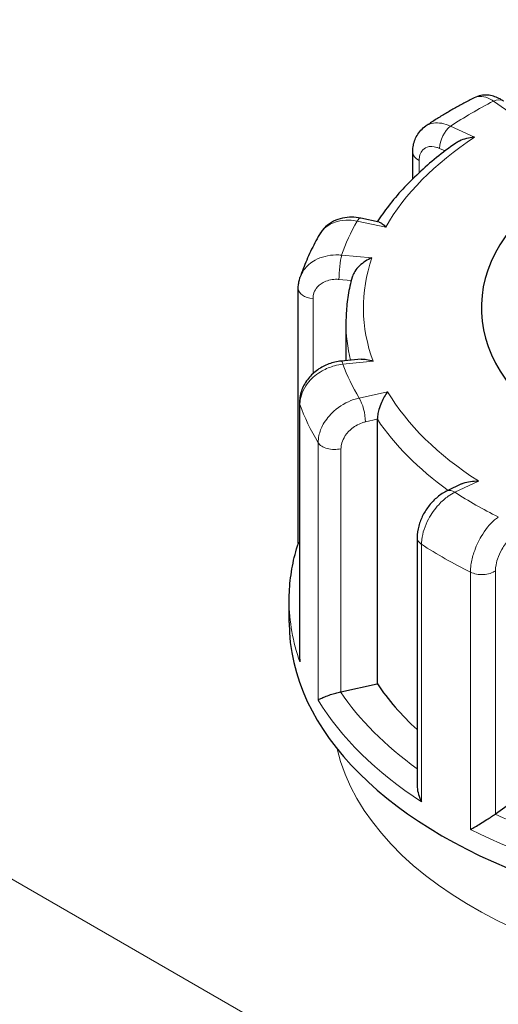
# Model space of a CAD drawing. Units: millimetres. Extents: x -4012 to 6300, y 0 to 13365.
# Drawn here: x 5667 to 5722, y 3211 to 3324 of the extents above; entities that cross this region are included whole.
import ezdxf

# ---------------------------------------------------------------- set-up
doc = ezdxf.new("R2010")
doc.units = ezdxf.units.MM
doc.header["$LTSCALE"] = 15
doc.layers.add('Sichtbar (ISO)', color=7, linetype='Continuous', lineweight=25)
doc.layers.add('Tangential', color=7, linetype='Continuous', lineweight=9)

msp = doc.modelspace()

# ---------------------------------------------------------------- linework, layer by layer
at = {"layer": 'Sichtbar (ISO)'}
for p, q in [((5712.46, 3305.78), (5712.46, 3308.79)), ((5708.64, 3300.82), (5706.51, 3301.27)), ((5699.36, 3264.12), (5699.36, 3293.23)), ((5704.82, 3289.39), (5704.82, 3284.99)), ((5706.55, 3285.16), (5704.28, 3284.94)), ((5699.51, 3280.21), (5699.51, 3251.1)), ((5708.41, 3278.29), (5708.41, 3248.04)), ((5718.05, 3270.89), (5716.42, 3270.11)), ((5712.97, 3264.75), (5712.97, 3236.39)), ((5698.32, 3255.05), (5698.32, 3257.51)), ((5704.25, 3247.12), (5708.41, 3248.04)), ((5721.93, 3233.16), (5724.74, 3235.16))]:
    msp.add_line(p, q, dxfattribs=at)
for centre, major_axis, start_param, end_param in [((5758.32, 3291.03), (-38, 0), 5.669281, 10.038682), ((5758.32, 3255.05), (-60, 0), 0, 3.141593), ((5703.53, 3248.19), (2, 0), 5.063646, 5.080893), ((5758.32, 3259.14), (-53.5, 0), 0.368504, 0.559059), ((5720.38, 3233.88), (2, 0), 5.587244, 5.604492)]:
    msp.add_ellipse(centre, major_axis=major_axis, ratio=0.575862, start_param=start_param, end_param=end_param, dxfattribs=at)
for points, knots in [([(5719.48, 3315.05), (5719.1, 3314.85), (5718.71, 3314.65), (5717.95, 3314.24), (5717.58, 3314.03), (5716.83, 3313.61), (5716.47, 3313.39), (5715.74, 3312.96), (5715.38, 3312.74), (5714.67, 3312.29), (5714.32, 3312.06), (5713.97, 3311.83)], [2.0794335, 2.0794335, 2.0794335, 2.0794335, 2.1054436, 2.1054436, 2.1314537, 2.1314537, 2.1574638, 2.1574638, 2.1834739, 2.1834739, 2.209484, 2.209484, 2.209484, 2.209484]), ([(5722.85, 3314.67), (5722.68, 3314.78), (5722.51, 3314.89), (5722.13, 3315.08), (5721.92, 3315.16), (5721.49, 3315.29), (5721.26, 3315.34), (5720.77, 3315.37), (5720.51, 3315.36), (5719.99, 3315.26), (5719.73, 3315.17), (5719.48, 3315.05)], [0, 0, 0, 0, 0.0453794, 0.0453794, 0.0907588, 0.0907588, 0.1361383, 0.1361383, 0.1815177, 0.1815177, 0.2268971, 0.2268971, 0.2268971, 0.2268971]), ([(5712.46, 3308.79), (5712.46, 3309.01), (5712.47, 3309.23), (5712.54, 3309.67), (5712.59, 3309.89), (5712.74, 3310.33), (5712.84, 3310.55), (5713.08, 3310.96), (5713.23, 3311.16), (5713.57, 3311.53), (5713.77, 3311.69), (5713.97, 3311.83)], [0, 0, 0, 0, 0.04493, 0.04493, 0.0898599, 0.0898599, 0.1347899, 0.1347899, 0.1797198, 0.1797198, 0.2246498, 0.2246498, 0.2246498, 0.2246498]), ([(5719.52, 3310.53), (5719.52, 3310.53), (5719.51, 3310.53), (5719.21, 3310.51), (5718.9, 3310.47), (5718.33, 3310.32), (5718.05, 3310.23), (5717.66, 3310.03), (5717.53, 3309.96), (5717.4, 3309.87)], [-0.7717538, -0.7717538, -0.7717538, -0.7717538, -0.7708423, -0.7708423, -0.6793693, -0.6793693, -0.5928787, -0.5928787, -0.5452564, -0.5452564, -0.5452564, -0.5452564]), ([(5717.4, 3309.87), (5716.63, 3309.33), (5715.89, 3308.78), (5714.47, 3307.63), (5713.8, 3307.05), (5712.51, 3305.84), (5711.89, 3305.23), (5710.74, 3303.97), (5710.2, 3303.33), (5709.23, 3302.08), (5708.8, 3301.48), (5708.41, 3300.87)], [2.2347406, 2.2347406, 2.2347406, 2.2347406, 2.3021491, 2.3021491, 2.3695575, 2.3695575, 2.436966, 2.436966, 2.5043744, 2.5043744, 2.5652651, 2.5652651, 2.5652651, 2.5652651]), ([(5706.51, 3301.27), (5706.17, 3301.35), (5705.82, 3301.39), (5705.12, 3301.39), (5704.77, 3301.36), (5704.07, 3301.21), (5703.73, 3301.09), (5703.07, 3300.76), (5702.76, 3300.55), (5702.22, 3300.04), (5701.98, 3299.74), (5701.79, 3299.41)], [0, 0, 0, 0, 0.0690367, 0.0690367, 0.1380735, 0.1380735, 0.2071102, 0.2071102, 0.2761469, 0.2761469, 0.3451836, 0.3451836, 0.3451836, 0.3451836]), ([(5708.64, 3300.82), (5708.75, 3300.8), (5708.86, 3300.73), (5709.11, 3300.54), (5709.24, 3300.41), (5709.37, 3300.25), (5709.38, 3300.25), (5709.38, 3300.25)], [-0.1774193, -0.1774193, -0.1774193, -0.1774193, -0.091473, -0.091473, 0, 0, 0.0009115, 0.0009115, 0.0009115, 0.0009115]), ([(5701.79, 3299.41), (5701.61, 3299.1), (5701.43, 3298.78), (5701.09, 3298.13), (5700.93, 3297.81), (5700.62, 3297.16), (5700.47, 3296.83), (5700.19, 3296.17), (5700.05, 3295.83), (5699.8, 3295.16), (5699.68, 3294.83), (5699.56, 3294.49)], [2.6026189, 2.6026189, 2.6026189, 2.6026189, 2.6287963, 2.6287963, 2.6549738, 2.6549738, 2.6811512, 2.6811512, 2.7073286, 2.7073286, 2.7335061, 2.7335061, 2.7335061, 2.7335061]), ([(5707.79, 3296.74), (5707.78, 3296.74), (5707.78, 3296.74), (5707.53, 3296.64), (5707.28, 3296.51), (5706.81, 3296.2), (5706.58, 3296.03), (5706.17, 3295.64), (5705.98, 3295.42), (5705.71, 3295.01), (5705.61, 3294.82), (5705.54, 3294.59), (5705.53, 3294.56), (5705.52, 3294.52)], [-0.7717538, -0.7717538, -0.7717538, -0.7717538, -0.7708423, -0.7708423, -0.6793693, -0.6793693, -0.5928787, -0.5928787, -0.5067445, -0.5067445, -0.4420899, -0.4420899, -0.429935, -0.429935, -0.429935, -0.429935]), ([(5699.36, 3293.23), (5699.36, 3293.32), (5699.36, 3293.4), (5699.37, 3293.57), (5699.38, 3293.66), (5699.4, 3293.83), (5699.42, 3293.91), (5699.45, 3294.08), (5699.47, 3294.16), (5699.51, 3294.33), (5699.54, 3294.41), (5699.56, 3294.49)], [0, 0, 0, 0, 0.01568925, 0.01568925, 0.0313785, 0.0313785, 0.04706774, 0.04706774, 0.06275699, 0.06275699, 0.07844624, 0.07844624, 0.07844624, 0.07844624]), ([(5705.52, 3294.52), (5705.43, 3294.19), (5705.34, 3293.85), (5705.19, 3293.17), (5705.13, 3292.83), (5705.02, 3292.14), (5704.97, 3291.8), (5704.9, 3291.11), (5704.87, 3290.77), (5704.83, 3290.08), (5704.82, 3289.73), (5704.82, 3289.39)], [2.7671785, 2.7671785, 2.7671785, 2.7671785, 2.798373, 2.798373, 2.8295676, 2.8295676, 2.8607622, 2.8607622, 2.8919567, 2.8919567, 2.9231513, 2.9231513, 2.9231513, 2.9231513]), ([(5704.28, 3284.94), (5703.8, 3284.89), (5703.32, 3284.78), (5702.41, 3284.45), (5701.98, 3284.23), (5701.19, 3283.67), (5700.83, 3283.34), (5700.21, 3282.58), (5699.96, 3282.15), (5699.61, 3281.23), (5699.52, 3280.74), (5699.51, 3280.23), (5699.51, 3280.22), (5699.51, 3280.21)], [0, 0, 0, 0, 0.0942742, 0.0942742, 0.1885483, 0.1885483, 0.2828225, 0.2828225, 0.3770966, 0.3770966, 0.4691333, 0.4691333, 0.4713708, 0.4713708, 0.4713708, 0.4713708]), ([(5706.55, 3285.16), (5706.75, 3285.18), (5706.95, 3285.17), (5707.41, 3285.1), (5707.66, 3285.02), (5707.92, 3284.92), (5707.92, 3284.92), (5707.92, 3284.92)], [-0.1712175, -0.1712175, -0.1712175, -0.1712175, -0.091473, -0.091473, 0, 0, 0.0009115, 0.0009115, 0.0009115, 0.0009115]), ([(5709.59, 3281.42), (5709.59, 3281.42), (5709.59, 3281.42), (5709.46, 3281.26), (5709.33, 3281.07), (5709.09, 3280.66), (5708.98, 3280.43), (5708.77, 3279.95), (5708.67, 3279.68), (5708.54, 3279.21), (5708.49, 3279), (5708.43, 3278.61), (5708.41, 3278.45), (5708.41, 3278.29)], [-0.7717538, -0.7717538, -0.7717538, -0.7717538, -0.7708423, -0.7708423, -0.6793693, -0.6793693, -0.5928787, -0.5928787, -0.5067445, -0.5067445, -0.4420899, -0.4420899, -0.3854211, -0.3854211, -0.3854211, -0.3854211]), ([(5718.05, 3270.89), (5718.11, 3270.92), (5718.18, 3270.95), (5718.51, 3271.08), (5718.78, 3271.14), (5719.36, 3271.23), (5719.66, 3271.24), (5719.97, 3271.23), (5719.97, 3271.23), (5719.98, 3271.23)], [-0.2019736, -0.2019736, -0.2019736, -0.2019736, -0.1779636, -0.1779636, -0.091473, -0.091473, 0, 0, 0.0009115, 0.0009115, 0.0009115, 0.0009115]), ([(5716.42, 3270.11), (5716.01, 3269.92), (5715.64, 3269.67), (5714.95, 3269.11), (5714.64, 3268.79), (5714.08, 3268.09), (5713.84, 3267.72), (5713.43, 3266.93), (5713.26, 3266.51), (5713.03, 3265.65), (5712.97, 3265.21), (5712.97, 3264.75)], [0, 0, 0, 0, 0.0942742, 0.0942742, 0.1885483, 0.1885483, 0.2828225, 0.2828225, 0.3770966, 0.3770966, 0.4713708, 0.4713708, 0.4713708, 0.4713708]), ([(5698.32, 3257.51), (5698.32, 3257.95), (5698.34, 3258.4), (5698.39, 3259.29), (5698.43, 3259.73), (5698.55, 3260.62), (5698.62, 3261.06), (5698.78, 3261.94), (5698.88, 3262.38), (5699.1, 3263.26), (5699.23, 3263.7), (5699.37, 3264.13)], [3.360034, 3.360034, 3.360034, 3.360034, 3.3962696, 3.3962696, 3.4325051, 3.4325051, 3.4687407, 3.4687407, 3.5049762, 3.5049762, 3.5412118, 3.5412118, 3.5412118, 3.5412118]), ([(5699.37, 3264.13), (5699.37, 3264.14), (5699.37, 3264.15), (5699.4, 3264.19), (5699.44, 3264.22), (5699.51, 3264.25)], [0.07004596, 0.07004596, 0.07004596, 0.07004596, 0.08894794, 0.08894794, 0.15755632, 0.15755632, 0.15755632, 0.15755632]), ([(5699.51, 3251.1), (5699.51, 3250.92), (5699.53, 3250.73), (5699.55, 3250.55), (5699.55, 3250.55), (5699.55, 3250.54)], [0.32666939, 0.32666939, 0.32666939, 0.32666939, 0.3818588, 0.3818588, 0.38275175, 0.38275175, 0.38275175, 0.38275175]), ([(5701.64, 3246.18), (5701.64, 3246.18), (5701.64, 3246.18), (5701.71, 3246.24), (5701.81, 3246.3), (5702.07, 3246.43), (5702.23, 3246.5), (5702.6, 3246.64), (5702.82, 3246.72), (5703.25, 3246.86), (5703.45, 3246.92), (5703.84, 3247.02), (5704.02, 3247.07), (5704.21, 3247.11), (5704.21, 3247.11), (5704.22, 3247.11)], [-0.0009016, -0.0009016, -0.0009016, -0.0009016, 0, 0, 0.0889479, 0.0889479, 0.1737849, 0.1737849, 0.2614374, 0.2614374, 0.3270639, 0.3270639, 0.3839273, 0.3839273, 0.385535, 0.385535, 0.385535, 0.385535]), ([(5712.97, 3236.39), (5712.97, 3236.33), (5712.97, 3236.28), (5712.99, 3235.94), (5713.04, 3235.67), (5713.21, 3235.11), (5713.33, 3234.83), (5713.47, 3234.56), (5713.47, 3234.56), (5713.47, 3234.55)], [0.1888613, 0.1888613, 0.1888613, 0.1888613, 0.2068288, 0.2068288, 0.2922034, 0.2922034, 0.3818588, 0.3818588, 0.3827517, 0.3827517, 0.3827517, 0.3827517]), ([(5719.07, 3231.37), (5719.07, 3231.38), (5719.07, 3231.38), (5719.23, 3231.47), (5719.42, 3231.57), (5719.81, 3231.8), (5720.02, 3231.93), (5720.46, 3232.2), (5720.71, 3232.35), (5721.13, 3232.63), (5721.32, 3232.74), (5721.64, 3232.96), (5721.78, 3233.05), (5721.9, 3233.14), (5721.91, 3233.14), (5721.91, 3233.14)], [-0.0009016, -0.0009016, -0.0009016, -0.0009016, 0, 0, 0.0889479, 0.0889479, 0.1737849, 0.1737849, 0.2614374, 0.2614374, 0.3270639, 0.3270639, 0.3839273, 0.3839273, 0.385535, 0.385535, 0.385535, 0.385535])]:
    msp.add_open_spline(points, degree=3, knots=knots, dxfattribs=at)
at = {"layer": 'Tangential'}
for p, q in [((5695.84, 3208.85), (5014.19, 3601.39)), ((5721.71, 3314.66), (5723.94, 3313.11)), ((5719.52, 3310.53), (5716.79, 3311.79)), ((5715.54, 3309.26), (5716.16, 3308.97)), ((5713.2, 3306.49), (5713.2, 3307.89)), ((5706.09, 3300.95), (5709.38, 3300.25)), ((5707.79, 3296.74), (5704.33, 3297.05)), ((5704.02, 3294.28), (5705.42, 3294.15)), ((5701.05, 3283.52), (5701.05, 3292.09)), ((5704.47, 3284.58), (5707.92, 3284.92)), ((5709.59, 3281.42), (5706.33, 3280.7)), ((5699.55, 3250.54), (5699.55, 3279.97)), ((5707.05, 3277.99), (5708.41, 3278.29)), ((5701.64, 3275.61), (5701.64, 3246.18)), ((5704.25, 3247.12), (5704.25, 3274.91)), ((5717.28, 3269.94), (5719.98, 3271.23)), ((5713.47, 3234.55), (5713.47, 3263.99)), ((5719.07, 3260.81), (5719.07, 3231.37)), ((5721.93, 3233.16), (5721.93, 3260.95))]:
    msp.add_line(p, q, dxfattribs=at)
for centre, major_axis, ratio, start_param, end_param in [((5696.75, 3251.68), (295, 0), 0.575862, 3.377025, 7.618549), ((5696.75, 3251.68), (219.36, 0), 0.575862, 3.926991, 7.068583), ((5696.75, 3257.81), (203.75, 0), 0.575862, 3.926991, 6.88235), ((5758.32, 3291.03), (-55, 0), 0.575862, 5.44078, 5.56812), ((5721.71, 3313.03), (1.14, 1.64), 0.629478, 0, 0.834733), ((5716.79, 3310.16), (0.84, 1.81), 0.513237, 0.735522, 2.306318), ((5758.32, 3291.03), (-51.5, 0), 0.575862, 5.565647, 5.966852), ((5714.46, 3308.79), (-2, 0), 0.575862, 0, 0.892103), ((5706.09, 3299.32), (0.42, 1.96), 0.284308, 0, 0.644312), ((5758.32, 3291.03), (-55, 0), 0.575862, 5.964379, 6.091719), ((5704.33, 3295.42), (0.18, 1.99), 0.12629, 0.619354, 2.190151), ((5758.32, 3291.03), (-51.5, 0), 0.575862, 6.089246, 6.490451), ((5701.36, 3293.23), (-2, 0), 0.575862, 0, 1.415701), ((5758.32, 3289.39), (-53.5, 0), 0.575862, 0, 0.141496), ((5704.47, 3282.95), (-0.19, 1.99), 0.137042, 5.662803, 6.283185), ((5758.32, 3291.03), (-55, 0), 0.575862, 0.204792, 0.332132), ((5758.32, 3291.03), (-51.5, 0), 0.575862, 0.329659, 0.730864), ((5701.51, 3280.21), (-2, 0), 0.575862, 0, 0.20291), ((5758.32, 3286.94), (-60, 0), 0.575862, 0.20291, 0.334014), ((5706.33, 3279.06), (-0.43, 1.95), 0.294497, 4.065653, 5.636449), ((5758.32, 3289.39), (-53.5, 0), 0.575862, 0.368504, 0.674018), ((5703.53, 3275.99), (-2, 0), 0.575862, 0.334014, 1.9393), ((5717.28, 3268.31), (-0.86, 1.8), 0.521671, 5.54224, 6.283185), ((5758.32, 3291.03), (55, 0), 0.575862, 3.869984, 3.997324), ((5714.97, 3264.75), (-2, 0), 0.575862, 0, 0.726509), ((5758.32, 3286.94), (60, 0), 0.575862, 3.868102, 3.999206), ((5720.38, 3261.68), (-2, 0), 0.575862, 0.857613, 2.462899), ((5758.32, 3257.51), (-60, 0), 0.575862, 0, 0.20291), ((5758.32, 3259.14), (-58, 0), 0.575862, 0.368499, 0.672959), ((5758.32, 3257.51), (-60, 0), 0.575862, 0.334014, 0.726509), ((5758.32, 3244.83), (-55, 0), 0.575862, 0.133626, 3.007966), ((5758.32, 3259.14), (-58, 0), 0.575862, 0.892098, 1.213542), ((5758.32, 3257.51), (60, 0), 0.575862, 3.999206, 4.3917)]:
    msp.add_ellipse(centre, major_axis=major_axis, ratio=ratio, start_param=start_param, end_param=end_param, dxfattribs=at)
for points, knots in [([(5719.48, 3315.05), (5719.68, 3315.15), (5719.9, 3315.2), (5720.43, 3315.22), (5720.75, 3315.15), (5721.29, 3314.92), (5721.5, 3314.8), (5721.71, 3314.66)], [-0.2268971, -0.2268971, -0.2268971, -0.2268971, -0.1520699, -0.1520699, -0.0584884, -0.0584884, 0, 0, 0, 0]), ([(5716.79, 3311.79), (5716.62, 3311.87), (5716.45, 3311.94), (5715.61, 3312.22), (5714.97, 3312.25), (5714.27, 3312), (5714.12, 3311.93), (5713.98, 3311.83)], [-0.4713708, -0.4713708, -0.4713708, -0.4713708, -0.4310707, -0.4310707, -0.2732138, -0.2732138, -0.2246498, -0.2246498, -0.2246498, -0.2246498]), ([(5713.2, 3307.89), (5713.2, 3308.05), (5713.22, 3308.2), (5713.29, 3308.57), (5713.38, 3308.78), (5713.65, 3309.16), (5713.86, 3309.32), (5714.43, 3309.52), (5714.82, 3309.51), (5715.33, 3309.35), (5715.43, 3309.31), (5715.54, 3309.26)], [0, 0, 0, 0, 0.058379, 0.058379, 0.1517855, 0.1517855, 0.2732138, 0.2732138, 0.4310707, 0.4310707, 0.4713708, 0.4713708, 0.4713708, 0.4713708]), ([(5701.79, 3299.41), (5701.94, 3299.68), (5702.14, 3299.92), (5702.76, 3300.49), (5703.25, 3300.75), (5704.23, 3301.02), (5704.7, 3301.08), (5705.48, 3301.05), (5705.79, 3301.01), (5706.09, 3300.95)], [-0.3451836, -0.3451836, -0.3451836, -0.3451836, -0.2737257, -0.2737257, -0.1520698, -0.1520698, -0.0584884, -0.0584884, 0, 0, 0, 0]), ([(5704.33, 3297.05), (5704.11, 3297.07), (5703.89, 3297.08), (5702.81, 3297.07), (5701.99, 3296.86), (5700.78, 3296.2), (5700.34, 3295.82), (5699.82, 3295.1), (5699.67, 3294.8), (5699.56, 3294.49)], [-0.4713708, -0.4713708, -0.4713708, -0.4713708, -0.4310701, -0.4310701, -0.2732135, -0.2732135, -0.1517853, -0.1517853, -0.0784462, -0.0784462, -0.0784462, -0.0784462]), ([(5701.05, 3292.09), (5701.05, 3292.25), (5701.07, 3292.41), (5701.17, 3292.81), (5701.27, 3293.04), (5701.62, 3293.52), (5701.88, 3293.75), (5702.61, 3294.15), (5703.11, 3294.28), (5703.75, 3294.3), (5703.89, 3294.29), (5704.02, 3294.28)], [0, 0, 0, 0, 0.0583789, 0.0583789, 0.1517853, 0.1517853, 0.2732135, 0.2732135, 0.4310701, 0.4310701, 0.4713708, 0.4713708, 0.4713708, 0.4713708]), ([(5699.55, 3279.97), (5699.55, 3280.15), (5699.57, 3280.33), (5699.71, 3281.24), (5700.05, 3281.96), (5700.99, 3283.07), (5701.5, 3283.49), (5702.53, 3284.07), (5703.02, 3284.27), (5703.83, 3284.49), (5704.15, 3284.55), (5704.47, 3284.58)], [-0.4713708, -0.4713708, -0.4713708, -0.4713708, -0.4318833, -0.4318833, -0.2737289, -0.2737289, -0.1520716, -0.1520716, -0.0584891, -0.0584891, 0, 0, 0, 0]), ([(5706.33, 3280.7), (5706.12, 3280.65), (5705.91, 3280.6), (5704.88, 3280.26), (5704.1, 3279.8), (5702.95, 3278.78), (5702.53, 3278.26), (5701.99, 3277.3), (5701.82, 3276.86), (5701.67, 3276.15), (5701.64, 3275.88), (5701.64, 3275.61)], [-0.4713708, -0.4713708, -0.4713708, -0.4713708, -0.4310688, -0.4310688, -0.2732126, -0.2732126, -0.1517848, -0.1517848, -0.0583788, -0.0583788, 0, 0, 0, 0]), ([(5704.25, 3274.91), (5704.25, 3275.07), (5704.27, 3275.24), (5704.36, 3275.66), (5704.46, 3275.93), (5704.78, 3276.51), (5705.03, 3276.82), (5705.72, 3277.44), (5706.19, 3277.72), (5706.8, 3277.93), (5706.92, 3277.96), (5707.05, 3277.99)], [0, 0, 0, 0, 0.0583788, 0.0583788, 0.1517848, 0.1517848, 0.2732126, 0.2732126, 0.4310688, 0.4310688, 0.4713708, 0.4713708, 0.4713708, 0.4713708]), ([(5713.47, 3263.99), (5713.47, 3264.17), (5713.48, 3264.35), (5713.59, 3265.29), (5713.86, 3266.11), (5714.58, 3267.47), (5714.98, 3268.03), (5715.78, 3268.9), (5716.15, 3269.23), (5716.78, 3269.67), (5717.03, 3269.82), (5717.28, 3269.94)], [-0.4713708, -0.4713708, -0.4713708, -0.4713708, -0.4318787, -0.4318787, -0.2737259, -0.2737259, -0.1520699, -0.1520699, -0.0584884, -0.0584884, 0, 0, 0, 0]), ([(5722.26, 3267.11), (5722.12, 3267.01), (5721.97, 3266.9), (5721.28, 3266.3), (5720.74, 3265.64), (5719.96, 3264.32), (5719.68, 3263.69), (5719.31, 3262.58), (5719.19, 3262.1), (5719.09, 3261.35), (5719.07, 3261.07), (5719.07, 3260.81)], [-0.4713708, -0.4713708, -0.4713708, -0.4713708, -0.4310707, -0.4310707, -0.2732138, -0.2732138, -0.1517855, -0.1517855, -0.058379, -0.058379, 0, 0, 0, 0]), ([(5721.93, 3260.95), (5721.93, 3261.11), (5721.94, 3261.28), (5722.01, 3261.73), (5722.07, 3262.02), (5722.29, 3262.69), (5722.46, 3263.07), (5722.92, 3263.86), (5723.24, 3264.26), (5723.65, 3264.63), (5723.73, 3264.69), (5723.82, 3264.75)], [0, 0, 0, 0, 0.058379, 0.058379, 0.1517855, 0.1517855, 0.2732138, 0.2732138, 0.4310707, 0.4310707, 0.4713708, 0.4713708, 0.4713708, 0.4713708])]:
    msp.add_open_spline(points, degree=3, knots=knots, dxfattribs=at)

doc.saveas('drawing.dxf')
